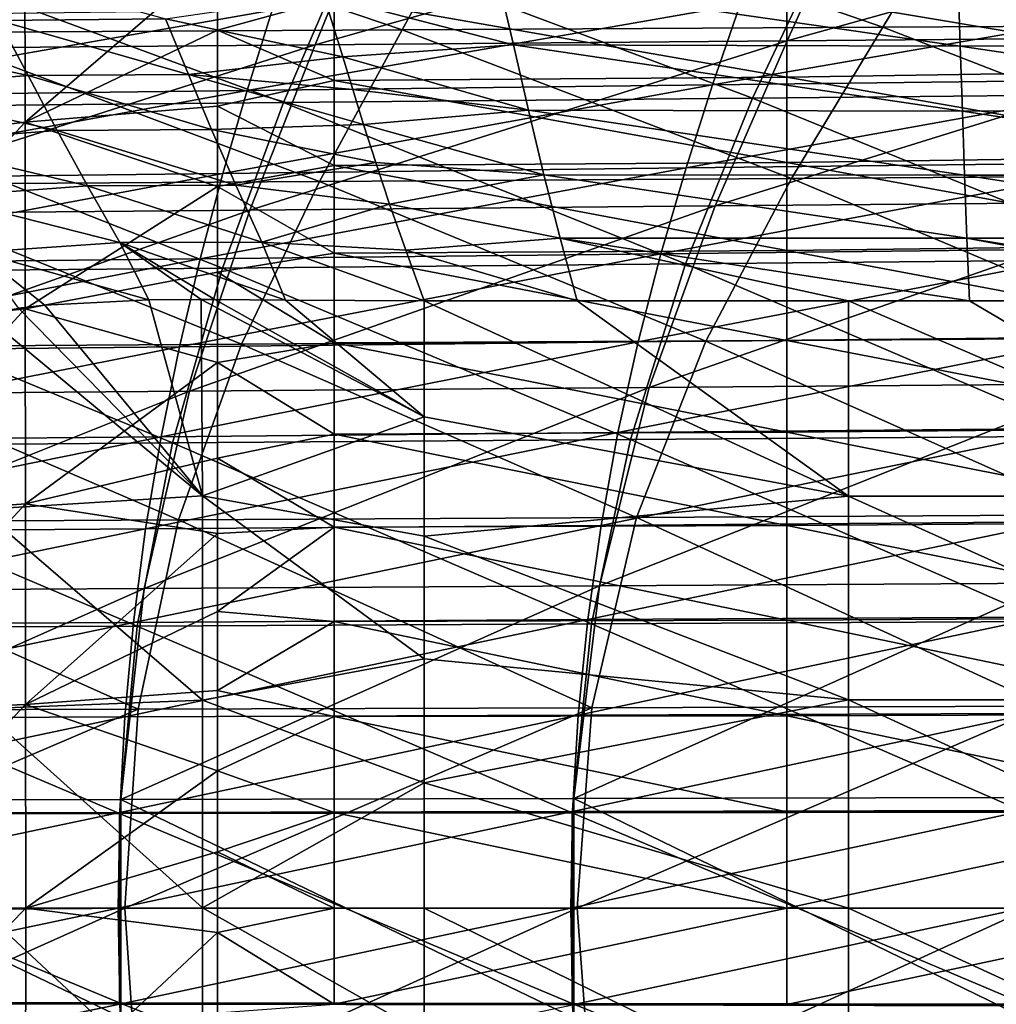
# Model space of a CAD drawing. Units: millimetres. Extents: x -115 to 25, y -25 to 25.
# Drawn here: x -43 to -32, y -1 to 10 of the extents above; entities that cross this region are included whole.
import ezdxf

# ---------------------------------------------------------------- set-up
doc = ezdxf.new("R2010")
doc.units = ezdxf.units.MM
doc.header["$LTSCALE"] = 33.374815
for name, color, linetype in [('1296', 7, 'CONTINUOUS'), ('1297', 7, 'CONTINUOUS'), ('1298', 7, 'CONTINUOUS'), ('1309', 7, 'CONTINUOUS'), ('1315', 7, 'CONTINUOUS'), ('1316', 7, 'CONTINUOUS'), ('1391', 7, 'CONTINUOUS'), ('1396', 7, 'CONTINUOUS'), ('1435', 7, 'CONTINUOUS'), ('1445', 7, 'CONTINUOUS')]:
    doc.layers.add(name, color=color, linetype=linetype)

msp = doc.modelspace()

# ---------------------------------------------------------------- linework, layer by layer
at = {"layer": '1296', "linetype": 'CONTINUOUS'}
for points in [[(-37.985, 10.274, 133.627), (-37.816, 9.55, 134.066), (-39.915, 10.096, 133.74), (-37.985, 10.274, 133.627)], [(-32.9, 10.252, 133.615), (-32.876, 9.534, 134.057), (-37.985, 10.274, 133.627), (-32.9, 10.252, 133.615)], [(-37.985, 10.274, 133.627), (-32.876, 9.534, 134.057), (-37.816, 9.55, 134.066), (-37.985, 10.274, 133.627)], [(-27.819, 10.264, 133.621), (-27.939, 9.543, 134.062), (-32.9, 10.252, 133.615), (-27.819, 10.264, 133.621)], [(-32.9, 10.252, 133.615), (-27.939, 9.543, 134.062), (-32.876, 9.534, 134.057), (-32.9, 10.252, 133.615)], [(-39.915, 10.096, 133.74), (-37.816, 9.55, 134.066), (-39.705, 9.417, 134.167), (-39.915, 10.096, 133.74)], [(-37.816, 9.55, 134.066), (-37.651, 8.826, 134.558), (-39.705, 9.417, 134.167), (-37.816, 9.55, 134.066)], [(-32.876, 9.534, 134.057), (-32.853, 8.817, 134.553), (-37.816, 9.55, 134.066), (-32.876, 9.534, 134.057)], [(-37.816, 9.55, 134.066), (-32.853, 8.817, 134.553), (-37.651, 8.826, 134.558), (-37.816, 9.55, 134.066)], [(-27.939, 9.543, 134.062), (-28.057, 8.822, 134.556), (-32.876, 9.534, 134.057), (-27.939, 9.543, 134.062)], [(-32.876, 9.534, 134.057), (-28.057, 8.822, 134.556), (-32.853, 8.817, 134.553), (-32.876, 9.534, 134.057)], [(-39.705, 9.417, 134.167), (-37.651, 8.826, 134.558), (-39.595, 9.057, 134.41), (-39.705, 9.417, 134.167)], [(-39.595, 9.057, 134.41), (-37.651, 8.826, 134.558), (-39.475, 8.669, 134.669), (-39.595, 9.057, 134.41)], [(-37.651, 8.826, 134.558), (-37.481, 8.111, 135.012), (-39.475, 8.669, 134.669), (-37.651, 8.826, 134.558)], [(-32.853, 8.817, 134.553), (-32.829, 8.108, 135.01), (-37.651, 8.826, 134.558), (-32.853, 8.817, 134.553)], [(-37.651, 8.826, 134.558), (-32.829, 8.108, 135.01), (-37.481, 8.111, 135.012), (-37.651, 8.826, 134.558)], [(-28.057, 8.822, 134.556), (-28.177, 8.11, 135.011), (-32.853, 8.817, 134.553), (-28.057, 8.822, 134.556)], [(-32.853, 8.817, 134.553), (-28.177, 8.11, 135.011), (-32.829, 8.108, 135.01), (-32.853, 8.817, 134.553)], [(-39.475, 8.669, 134.669), (-37.481, 8.111, 135.012), (-39.341, 8.248, 134.934), (-39.475, 8.669, 134.669)], [(-39.341, 8.248, 134.934), (-37.481, 8.111, 135.012), (-39.188, 7.787, 135.19), (-39.341, 8.248, 134.934)], [(-37.481, 8.111, 135.012), (-37.301, 7.41, 135.365), (-39.188, 7.787, 135.19), (-37.481, 8.111, 135.012)], [(-32.829, 8.108, 135.01), (-32.803, 7.41, 135.365), (-37.481, 8.111, 135.012), (-32.829, 8.108, 135.01)], [(-37.481, 8.111, 135.012), (-32.803, 7.41, 135.365), (-37.301, 7.41, 135.365), (-37.481, 8.111, 135.012)], [(-28.177, 8.11, 135.011), (-28.305, 7.41, 135.365), (-32.829, 8.108, 135.01), (-28.177, 8.11, 135.011)], [(-32.829, 8.108, 135.01), (-28.305, 7.41, 135.365), (-32.803, 7.41, 135.365), (-32.829, 8.108, 135.01)], [(-39.188, 7.787, 135.19), (-37.301, 7.41, 135.365), (-39.009, 7.277, 135.42), (-39.188, 7.787, 135.19)], [(-37.301, 7.41, 135.365), (-37.113, 6.719, 135.615), (-39.009, 7.277, 135.42), (-37.301, 7.41, 135.365)], [(-32.803, 7.41, 135.365), (-32.776, 6.719, 135.615), (-37.301, 7.41, 135.365), (-32.803, 7.41, 135.365)], [(-37.301, 7.41, 135.365), (-32.776, 6.719, 135.615), (-34.113, 6.719, 135.615), (-37.301, 7.41, 135.365)], [(-37.113, 6.719, 135.615), (-37.301, 7.41, 135.365), (-34.113, 6.719, 135.615), (-37.113, 6.719, 135.615)], [(-28.305, 7.41, 135.365), (-28.44, 6.719, 135.615), (-32.803, 7.41, 135.365), (-28.305, 7.41, 135.365)], [(-32.803, 7.41, 135.365), (-28.44, 6.719, 135.615), (-29.108, 6.719, 135.615), (-32.803, 7.41, 135.365)], [(-32.776, 6.719, 135.615), (-32.803, 7.41, 135.365), (-29.108, 6.719, 135.615), (-32.776, 6.719, 135.615)], [(-39.009, 7.277, 135.42), (-37.113, 6.719, 135.615), (-38.805, 6.719, 135.615), (-39.009, 7.277, 135.42)]]:
    msp.add_3dface(points, dxfattribs=at)
at = {"layer": '1297', "linetype": 'CONTINUOUS'}
for points in [[(-38.805, 6.719, 135.615), (-37.113, 6.719, 135.615), (-34.113, 4.559, 136.141), (-38.805, 6.719, 135.615)], [(-38.805, 5.437, 135.961), (-38.805, 6.719, 135.615), (-34.113, 4.559, 136.141), (-38.805, 5.437, 135.961)], [(-37.113, 6.719, 135.615), (-34.113, 6.719, 135.615), (-34.113, 4.559, 136.141), (-37.113, 6.719, 135.615)], [(-34.113, 6.719, 135.615), (-32.776, 6.719, 135.615), (-29.108, 4.559, 136.141), (-34.113, 6.719, 135.615)], [(-34.113, 6.719, 135.615), (-29.108, 4.559, 136.141), (-34.113, 4.559, 136.141), (-34.113, 6.719, 135.615)], [(-32.776, 6.719, 135.615), (-29.108, 6.719, 135.615), (-29.108, 4.559, 136.141), (-32.776, 6.719, 135.615)], [(-38.805, 4.114, 136.217), (-38.805, 5.437, 135.961), (-34.113, 4.559, 136.141), (-38.805, 4.114, 136.217)], [(-34.113, 2.303, 136.433), (-38.805, 4.114, 136.217), (-34.113, 4.559, 136.141), (-34.113, 2.303, 136.433)], [(-29.108, 4.559, 136.141), (-29.108, 2.303, 136.433), (-34.113, 4.559, 136.141), (-29.108, 4.559, 136.141)], [(-29.108, 2.303, 136.433), (-34.113, 2.303, 136.433), (-34.113, 4.559, 136.141), (-29.108, 2.303, 136.433)], [(-38.805, 2.76, 136.392), (-38.805, 4.114, 136.217), (-34.113, 2.303, 136.433), (-38.805, 2.76, 136.392)], [(-38.805, 1.385, 136.492), (-38.805, 2.76, 136.392), (-34.113, 2.303, 136.433), (-38.805, 1.385, 136.492)], [(-34.113, 0, 136.523), (-38.805, 1.385, 136.492), (-34.113, 2.303, 136.433), (-34.113, 0, 136.523)], [(-29.108, 2.303, 136.433), (-29.108, 0, 136.523), (-34.113, 2.303, 136.433), (-29.108, 2.303, 136.433)], [(-29.108, 0, 136.523), (-34.113, 0, 136.523), (-34.113, 2.303, 136.433), (-29.108, 0, 136.523)], [(-38.805, 0, 136.523), (-38.805, 1.385, 136.492), (-34.113, 0, 136.523), (-38.805, 0, 136.523)], [(-38.805, -1.385, 136.492), (-38.805, 0, 136.523), (-34.113, -2.303, 136.433), (-38.805, -1.385, 136.492)], [(-34.113, -2.303, 136.433), (-38.805, 0, 136.523), (-34.113, 0, 136.523), (-34.113, -2.303, 136.433)], [(-29.108, 0, 136.523), (-29.108, -2.303, 136.433), (-34.113, 0, 136.523), (-29.108, 0, 136.523)], [(-29.108, -2.303, 136.433), (-34.113, -2.303, 136.433), (-34.113, 0, 136.523), (-29.108, -2.303, 136.433)]]:
    msp.add_3dface(points, dxfattribs=at)
at = {"layer": '1298', "linetype": 'CONTINUOUS'}
for points in [[(-41.091, 10.523, 139.406), (-41.091, 9.714, 139.726), (-39.799, 10.07, 139.591), (-41.091, 10.523, 139.406)], [(-29.789, 10.19, 139.543), (-34.794, 10.109, 139.576), (-29.789, 9.269, 139.883), (-29.789, 10.19, 139.543)], [(-39.799, 10.07, 139.591), (-41.091, 9.714, 139.726), (-39.799, 9.157, 139.921), (-39.799, 10.07, 139.591)], [(-34.794, 10.109, 139.576), (-39.799, 10.07, 139.591), (-34.794, 9.194, 139.909), (-34.794, 10.109, 139.576)], [(-39.799, 10.07, 139.591), (-39.799, 9.157, 139.921), (-34.794, 9.194, 139.909), (-39.799, 10.07, 139.591)], [(-34.794, 10.109, 139.576), (-34.794, 9.194, 139.909), (-29.789, 9.269, 139.883), (-34.794, 10.109, 139.576)], [(-41.091, 9.714, 139.726), (-41.091, 8.871, 140.013), (-39.799, 9.157, 139.921), (-41.091, 9.714, 139.726)], [(-29.789, 9.269, 139.883), (-34.794, 9.194, 139.909), (-29.789, 8.318, 140.179), (-29.789, 9.269, 139.883)], [(-39.799, 9.157, 139.921), (-41.091, 8.871, 140.013), (-39.799, 8.215, 140.208), (-39.799, 9.157, 139.921)], [(-34.794, 9.194, 139.909), (-39.799, 9.157, 139.921), (-34.794, 8.248, 140.198), (-34.794, 9.194, 139.909)], [(-39.799, 9.157, 139.921), (-39.799, 8.215, 140.208), (-34.794, 8.248, 140.198), (-39.799, 9.157, 139.921)], [(-34.794, 9.194, 139.909), (-34.794, 8.248, 140.198), (-29.789, 8.318, 140.179), (-34.794, 9.194, 139.909)], [(-41.091, 8.871, 140.013), (-41.091, 7.983, 140.271), (-39.799, 8.215, 140.208), (-41.091, 8.871, 140.013)], [(-29.789, 8.318, 140.179), (-34.794, 8.248, 140.198), (-29.789, 7.338, 140.432), (-29.789, 8.318, 140.179)], [(-39.799, 8.215, 140.208), (-41.091, 7.983, 140.271), (-39.799, 7.246, 140.454), (-39.799, 8.215, 140.208)], [(-34.794, 8.248, 140.198), (-39.799, 8.215, 140.208), (-34.794, 7.276, 140.447), (-34.794, 8.248, 140.198)], [(-39.799, 8.215, 140.208), (-39.799, 7.246, 140.454), (-34.794, 7.276, 140.447), (-39.799, 8.215, 140.208)], [(-34.794, 8.248, 140.198), (-34.794, 7.276, 140.447), (-29.789, 7.338, 140.432), (-34.794, 8.248, 140.198)], [(-41.091, 7.983, 140.271), (-41.091, 7.037, 140.501), (-39.799, 7.246, 140.454), (-41.091, 7.983, 140.271)], [(-29.789, 7.338, 140.432), (-34.794, 7.276, 140.447), (-29.789, 6.335, 140.645), (-29.789, 7.338, 140.432)], [(-39.799, 7.246, 140.454), (-41.091, 7.037, 140.501), (-39.799, 6.254, 140.661), (-39.799, 7.246, 140.454)], [(-34.794, 7.276, 140.447), (-39.799, 7.246, 140.454), (-34.794, 6.281, 140.655), (-34.794, 7.276, 140.447)], [(-39.799, 7.246, 140.454), (-39.799, 6.254, 140.661), (-34.794, 6.281, 140.655), (-39.799, 7.246, 140.454)], [(-34.794, 7.276, 140.447), (-34.794, 6.281, 140.655), (-29.789, 6.335, 140.645), (-34.794, 7.276, 140.447)], [(-41.091, 7.037, 140.501), (-41.091, 6.036, 140.7), (-39.799, 6.254, 140.661), (-41.091, 7.037, 140.501)], [(-29.789, 6.335, 140.645), (-34.794, 6.281, 140.655), (-29.789, 5.311, 140.82), (-29.789, 6.335, 140.645)], [(-39.799, 6.254, 140.661), (-41.091, 6.036, 140.7), (-39.799, 5.242, 140.83), (-39.799, 6.254, 140.661)], [(-34.794, 6.281, 140.655), (-39.799, 6.254, 140.661), (-34.794, 5.265, 140.827), (-34.794, 6.281, 140.655)], [(-39.799, 6.254, 140.661), (-39.799, 5.242, 140.83), (-34.794, 5.265, 140.827), (-39.799, 6.254, 140.661)], [(-34.794, 6.281, 140.655), (-34.794, 5.265, 140.827), (-29.789, 5.311, 140.82), (-34.794, 6.281, 140.655)], [(-41.091, 6.036, 140.7), (-41.091, 4.978, 140.868), (-39.799, 5.242, 140.83), (-41.091, 6.036, 140.7)], [(-39.799, 5.242, 140.83), (-41.091, 4.978, 140.868), (-39.799, 4.213, 140.965), (-39.799, 5.242, 140.83)], [(-34.794, 5.265, 140.827), (-39.799, 5.242, 140.83), (-34.794, 4.232, 140.963), (-34.794, 5.265, 140.827)], [(-39.799, 5.242, 140.83), (-39.799, 4.213, 140.965), (-34.794, 4.232, 140.963), (-39.799, 5.242, 140.83)], [(-29.789, 5.311, 140.82), (-34.794, 5.265, 140.827), (-29.789, 4.269, 140.958), (-29.789, 5.311, 140.82)], [(-34.794, 5.265, 140.827), (-34.794, 4.232, 140.963), (-29.789, 4.269, 140.958), (-34.794, 5.265, 140.827)], [(-41.091, 4.978, 140.868), (-41.091, 4.143, 140.973), (-39.799, 4.213, 140.965), (-41.091, 4.978, 140.868)], [(-29.789, 4.269, 140.958), (-34.794, 4.232, 140.963), (-29.789, 3.214, 141.063), (-29.789, 4.269, 140.958)], [(-41.091, 4.143, 140.973), (-41.091, 3.282, 141.057), (-39.799, 4.213, 140.965), (-41.091, 4.143, 140.973)], [(-39.799, 4.213, 140.965), (-41.091, 3.282, 141.057), (-39.799, 3.171, 141.066), (-39.799, 4.213, 140.965)], [(-34.794, 4.232, 140.963), (-39.799, 4.213, 140.965), (-34.794, 3.186, 141.065), (-34.794, 4.232, 140.963)], [(-39.799, 4.213, 140.965), (-39.799, 3.171, 141.066), (-34.794, 3.186, 141.065), (-39.799, 4.213, 140.965)], [(-34.794, 4.232, 140.963), (-34.794, 3.186, 141.065), (-29.789, 3.214, 141.063), (-34.794, 4.232, 140.963)], [(-41.091, 3.282, 141.057), (-41.091, 2.408, 141.12), (-39.799, 3.171, 141.066), (-41.091, 3.282, 141.057)], [(-39.799, 3.171, 141.066), (-41.091, 2.408, 141.12), (-39.799, 2.119, 141.136), (-39.799, 3.171, 141.066)], [(-34.794, 3.186, 141.065), (-39.799, 3.171, 141.066), (-34.794, 2.129, 141.136), (-34.794, 3.186, 141.065)], [(-39.799, 3.171, 141.066), (-39.799, 2.119, 141.136), (-34.794, 2.129, 141.136), (-39.799, 3.171, 141.066)], [(-29.789, 3.214, 141.063), (-34.794, 3.186, 141.065), (-29.789, 2.148, 141.135), (-29.789, 3.214, 141.063)], [(-34.794, 3.186, 141.065), (-34.794, 2.129, 141.136), (-29.789, 2.148, 141.135), (-34.794, 3.186, 141.065)], [(-41.091, 2.408, 141.12), (-41.091, 1.521, 141.162), (-39.799, 2.119, 141.136), (-41.091, 2.408, 141.12)], [(-39.799, 2.119, 141.136), (-41.091, 1.521, 141.162), (-39.799, 1.06, 141.177), (-39.799, 2.119, 141.136)], [(-34.794, 2.129, 141.136), (-39.799, 2.119, 141.136), (-34.794, 1.066, 141.176), (-34.794, 2.129, 141.136)], [(-39.799, 2.119, 141.136), (-39.799, 1.06, 141.177), (-34.794, 1.066, 141.176), (-39.799, 2.119, 141.136)], [(-29.789, 2.148, 141.135), (-34.794, 2.129, 141.136), (-29.789, 1.076, 141.176), (-29.789, 2.148, 141.135)], [(-34.794, 2.129, 141.136), (-34.794, 1.066, 141.176), (-29.789, 1.076, 141.176), (-34.794, 2.129, 141.136)], [(-41.091, 1.521, 141.162), (-41.091, 0.624, 141.185), (-39.799, 1.06, 141.177), (-41.091, 1.521, 141.162)], [(-39.799, 1.06, 141.177), (-41.091, 0.624, 141.185), (-39.799, -0.001, 141.19), (-39.799, 1.06, 141.177)], [(-34.794, 1.066, 141.176), (-39.799, 1.06, 141.177), (-34.794, 0, 141.19), (-34.794, 1.066, 141.176)], [(-39.799, 1.06, 141.177), (-39.799, -0.001, 141.19), (-34.794, 0, 141.19), (-39.799, 1.06, 141.177)], [(-34.794, 1.066, 141.176), (-34.794, 0, 141.19), (-29.789, 1.076, 141.176), (-34.794, 1.066, 141.176)], [(-29.789, 1.076, 141.176), (-34.794, 0, 141.19), (-29.789, 0, 141.19), (-29.789, 1.076, 141.176)], [(-41.091, 0.624, 141.185), (-41.091, -0.269, 141.189), (-39.799, -0.001, 141.19), (-41.091, 0.624, 141.185)], [(-39.799, -0.001, 141.19), (-41.091, -0.269, 141.189), (-39.799, -1.063, 141.177), (-39.799, -0.001, 141.19)], [(-39.799, -0.001, 141.19), (-39.799, -1.063, 141.177), (-34.794, 0, 141.19), (-39.799, -0.001, 141.19)], [(-34.794, 0, 141.19), (-39.799, -1.063, 141.177), (-34.794, -1.067, 141.176), (-34.794, 0, 141.19)], [(-34.794, 0, 141.19), (-34.794, -1.067, 141.176), (-29.789, 0, 141.19), (-34.794, 0, 141.19)], [(-29.789, 0, 141.19), (-34.794, -1.067, 141.176), (-29.789, -1.076, 141.176), (-29.789, 0, 141.19)], [(-41.091, -0.269, 141.189), (-41.091, -1.156, 141.174), (-39.799, -1.063, 141.177), (-41.091, -0.269, 141.189)]]:
    msp.add_3dface(points, dxfattribs=at)
at = {"layer": '1309', "linetype": 'CONTINUOUS'}
for points in [[(-45.347, 8.436, 140.098), (-43.221, 10.637, 139.352), (-45.352, 10.368, 139.427), (-45.347, 8.436, 140.098)], [(-43.218, 8.696, 140.062), (-43.221, 10.637, 139.352), (-45.347, 8.436, 140.098), (-43.218, 8.696, 140.062)], [(-43.218, 8.696, 140.062), (-41.091, 10.523, 139.406), (-43.221, 10.637, 139.352), (-43.218, 8.696, 140.062)], [(-41.091, 9.714, 139.726), (-41.091, 10.523, 139.406), (-43.218, 8.696, 140.062), (-41.091, 9.714, 139.726)], [(-41.091, 8.871, 140.013), (-41.091, 9.714, 139.726), (-43.218, 8.696, 140.062), (-41.091, 8.871, 140.013)], [(-41.091, 7.983, 140.271), (-41.091, 8.871, 140.013), (-43.218, 8.696, 140.062), (-41.091, 7.983, 140.271)], [(-45.343, 6.407, 140.58), (-43.218, 8.696, 140.062), (-45.347, 8.436, 140.098), (-45.343, 6.407, 140.58)], [(-43.216, 6.63, 140.581), (-43.218, 8.696, 140.062), (-45.343, 6.407, 140.58), (-43.216, 6.63, 140.581)], [(-43.216, 6.63, 140.581), (-41.091, 7.983, 140.271), (-43.218, 8.696, 140.062), (-43.216, 6.63, 140.581)], [(-41.091, 7.037, 140.501), (-41.091, 7.983, 140.271), (-43.216, 6.63, 140.581), (-41.091, 7.037, 140.501)], [(-41.091, 6.036, 140.7), (-41.091, 7.037, 140.501), (-43.216, 6.63, 140.581), (-41.091, 6.036, 140.7)], [(-45.34, 4.313, 140.896), (-43.216, 6.63, 140.581), (-45.343, 6.407, 140.58), (-45.34, 4.313, 140.896)], [(-43.214, 4.472, 140.927), (-43.216, 6.63, 140.581), (-45.34, 4.313, 140.896), (-43.214, 4.472, 140.927)], [(-43.214, 4.472, 140.927), (-41.091, 6.036, 140.7), (-43.216, 6.63, 140.581), (-43.214, 4.472, 140.927)], [(-41.091, 4.978, 140.868), (-41.091, 6.036, 140.7), (-43.214, 4.472, 140.927), (-41.091, 4.978, 140.868)], [(-41.091, 4.143, 140.973), (-41.091, 4.978, 140.868), (-43.214, 4.472, 140.927), (-41.091, 4.143, 140.973)], [(-45.338, 2.169, 141.067), (-43.214, 4.472, 140.927), (-45.34, 4.313, 140.896), (-45.338, 2.169, 141.067)], [(-43.213, 2.252, 141.12), (-43.214, 4.472, 140.927), (-45.338, 2.169, 141.067), (-43.213, 2.252, 141.12)], [(-43.213, 2.252, 141.12), (-41.091, 4.143, 140.973), (-43.214, 4.472, 140.927), (-43.213, 2.252, 141.12)], [(-41.091, 3.282, 141.057), (-41.091, 4.143, 140.973), (-43.213, 2.252, 141.12), (-41.091, 3.282, 141.057)], [(-41.091, 2.408, 141.12), (-41.091, 3.282, 141.057), (-43.213, 2.252, 141.12), (-41.091, 2.408, 141.12)], [(-41.091, 1.521, 141.162), (-41.091, 2.408, 141.12), (-43.213, 2.252, 141.12), (-41.091, 1.521, 141.162)], [(-45.337, 0.001, 141.119), (-43.213, 2.252, 141.12), (-45.338, 2.169, 141.067), (-45.337, 0.001, 141.119)], [(-43.212, 0, 141.18), (-43.213, 2.252, 141.12), (-45.337, 0.001, 141.119), (-43.212, 0, 141.18)], [(-43.212, 0, 141.18), (-41.091, 1.521, 141.162), (-43.213, 2.252, 141.12), (-43.212, 0, 141.18)], [(-41.091, 0.624, 141.185), (-41.091, 1.521, 141.162), (-43.212, 0, 141.18), (-41.091, 0.624, 141.185)], [(-41.091, -0.269, 141.189), (-41.091, 0.624, 141.185), (-43.212, 0, 141.18), (-41.091, -0.269, 141.189)], [(-45.338, -2.166, 141.067), (-43.212, 0, 141.18), (-45.337, 0.001, 141.119), (-45.338, -2.166, 141.067)], [(-43.213, -2.251, 141.12), (-43.212, 0, 141.18), (-45.338, -2.166, 141.067), (-43.213, -2.251, 141.12)], [(-43.213, -2.251, 141.12), (-41.091, -0.269, 141.189), (-43.212, 0, 141.18), (-43.213, -2.251, 141.12)], [(-41.091, -1.156, 141.174), (-41.091, -0.269, 141.189), (-43.213, -2.251, 141.12), (-41.091, -1.156, 141.174)]]:
    msp.add_3dface(points, dxfattribs=at)
at = {"layer": '1315', "linetype": 'CONTINUOUS'}
for points in [[(-43.511, 9.821, 133.856), (-43.848, 10.443, 133.506), (-41.667, 9.836, 133.88), (-43.511, 9.821, 133.856)], [(-39.915, 10.096, 133.74), (-39.705, 9.417, 134.167), (-41.667, 9.836, 133.88), (-39.915, 10.096, 133.74)], [(-43.186, 9.21, 134.266), (-45.347, 9.674, 133.834), (-43.511, 9.821, 133.856), (-43.186, 9.21, 134.266)], [(-41.411, 9.223, 134.285), (-43.511, 9.821, 133.856), (-41.667, 9.836, 133.88), (-41.411, 9.223, 134.285)], [(-43.186, 9.21, 134.266), (-43.511, 9.821, 133.856), (-41.411, 9.223, 134.285), (-43.186, 9.21, 134.266)], [(-39.705, 9.417, 134.167), (-41.411, 9.223, 134.285), (-41.667, 9.836, 133.88), (-39.705, 9.417, 134.167)], [(-44.954, 9.071, 134.247), (-45.347, 9.674, 133.834), (-43.186, 9.21, 134.266), (-44.954, 9.071, 134.247)], [(-39.705, 9.417, 134.167), (-39.595, 9.057, 134.41), (-41.411, 9.223, 134.285), (-39.705, 9.417, 134.167)], [(-42.862, 8.602, 134.683), (-44.954, 9.071, 134.247), (-43.186, 9.21, 134.266), (-42.862, 8.602, 134.683)], [(-41.156, 8.613, 134.697), (-43.186, 9.21, 134.266), (-41.411, 9.223, 134.285), (-41.156, 8.613, 134.697)], [(-42.862, 8.602, 134.683), (-43.186, 9.21, 134.266), (-41.156, 8.613, 134.697), (-42.862, 8.602, 134.683)], [(-39.595, 9.057, 134.41), (-39.475, 8.669, 134.669), (-41.411, 9.223, 134.285), (-39.595, 9.057, 134.41)], [(-39.475, 8.669, 134.669), (-41.156, 8.613, 134.697), (-41.411, 9.223, 134.285), (-39.475, 8.669, 134.669)], [(-44.563, 8.473, 134.67), (-44.954, 9.071, 134.247), (-42.862, 8.602, 134.683), (-44.563, 8.473, 134.67)], [(-40.888, 7.996, 135.075), (-42.862, 8.602, 134.683), (-41.156, 8.613, 134.697), (-40.888, 7.996, 135.075)], [(-39.475, 8.669, 134.669), (-39.341, 8.248, 134.934), (-41.156, 8.613, 134.697), (-39.475, 8.669, 134.669)], [(-39.341, 8.248, 134.934), (-40.888, 7.996, 135.075), (-41.156, 8.613, 134.697), (-39.341, 8.248, 134.934)], [(-42.527, 7.989, 135.068), (-44.563, 8.473, 134.67), (-42.862, 8.602, 134.683), (-42.527, 7.989, 135.068)], [(-42.527, 7.989, 135.068), (-42.862, 8.602, 134.683), (-40.888, 7.996, 135.075), (-42.527, 7.989, 135.068)], [(-44.16, 7.869, 135.059), (-44.563, 8.473, 134.67), (-42.527, 7.989, 135.068), (-44.16, 7.869, 135.059)], [(-39.341, 8.248, 134.934), (-39.188, 7.787, 135.19), (-40.888, 7.996, 135.075), (-39.341, 8.248, 134.934)], [(-42.172, 7.365, 135.386), (-44.16, 7.869, 135.059), (-42.527, 7.989, 135.068), (-42.172, 7.365, 135.386)], [(-40.602, 7.367, 135.387), (-42.527, 7.989, 135.068), (-40.888, 7.996, 135.075), (-40.602, 7.367, 135.387)], [(-42.172, 7.365, 135.386), (-42.527, 7.989, 135.068), (-40.602, 7.367, 135.387), (-42.172, 7.365, 135.386)], [(-39.188, 7.787, 135.19), (-40.602, 7.367, 135.387), (-40.888, 7.996, 135.075), (-39.188, 7.787, 135.19)], [(-43.738, 7.257, 135.381), (-44.16, 7.869, 135.059), (-42.172, 7.365, 135.386), (-43.738, 7.257, 135.381)], [(-39.188, 7.787, 135.19), (-39.009, 7.277, 135.42), (-40.602, 7.367, 135.387), (-39.188, 7.787, 135.19)], [(-41.851, 6.729, 135.615), (-43.738, 7.257, 135.381), (-42.172, 7.365, 135.386), (-41.851, 6.729, 135.615)], [(-40.338, 6.727, 135.615), (-42.172, 7.365, 135.386), (-40.602, 7.367, 135.387), (-40.338, 6.727, 135.615)], [(-41.851, 6.729, 135.615), (-42.172, 7.365, 135.386), (-41.27, 6.734, 135.615), (-41.851, 6.729, 135.615)], [(-41.27, 6.734, 135.615), (-42.172, 7.365, 135.386), (-41.119, 6.733, 135.615), (-41.27, 6.734, 135.615)], [(-41.119, 6.733, 135.615), (-42.172, 7.365, 135.386), (-40.338, 6.727, 135.615), (-41.119, 6.733, 135.615)], [(-39.009, 7.277, 135.42), (-38.805, 6.719, 135.615), (-40.602, 7.367, 135.387), (-39.009, 7.277, 135.42)], [(-38.805, 6.719, 135.615), (-40.338, 6.727, 135.615), (-40.602, 7.367, 135.387), (-38.805, 6.719, 135.615)], [(-43.292, 6.637, 135.614), (-43.738, 7.257, 135.381), (-43, 6.669, 135.614), (-43.292, 6.637, 135.614)], [(-43, 6.669, 135.614), (-43.738, 7.257, 135.381), (-41.851, 6.729, 135.615), (-43, 6.669, 135.614)]]:
    msp.add_3dface(points, dxfattribs=at)
at = {"layer": '1316', "linetype": 'CONTINUOUS'}
for points in [[(-43.292, 6.637, 135.614), (-43, 6.669, 135.614), (-41.255, 4.56, 136.137), (-43.292, 6.637, 135.614)], [(-43, 6.669, 135.614), (-41.851, 6.729, 135.615), (-41.255, 4.56, 136.137), (-43, 6.669, 135.614)], [(-41.851, 6.729, 135.615), (-41.27, 6.734, 135.615), (-41.255, 4.56, 136.137), (-41.851, 6.729, 135.615)], [(-38.805, 5.437, 135.961), (-41.27, 6.734, 135.615), (-41.119, 6.733, 135.615), (-38.805, 5.437, 135.961)], [(-41.27, 6.734, 135.615), (-38.805, 5.437, 135.961), (-41.255, 4.56, 136.137), (-41.27, 6.734, 135.615)], [(-38.805, 5.437, 135.961), (-41.119, 6.733, 135.615), (-40.338, 6.727, 135.615), (-38.805, 5.437, 135.961)], [(-38.805, 6.719, 135.615), (-38.805, 5.437, 135.961), (-40.338, 6.727, 135.615), (-38.805, 6.719, 135.615)], [(-43.694, 6.577, 135.615), (-41.255, 4.56, 136.137), (-43.709, 4.409, 136.095), (-43.694, 6.577, 135.615)], [(-43.694, 6.577, 135.615), (-43.292, 6.637, 135.614), (-41.255, 4.56, 136.137), (-43.694, 6.577, 135.615)], [(-38.805, 5.437, 135.961), (-38.805, 4.114, 136.217), (-41.255, 4.56, 136.137), (-38.805, 5.437, 135.961)], [(-41.255, 4.56, 136.137), (-41.255, 2.301, 136.42), (-43.709, 4.409, 136.095), (-41.255, 4.56, 136.137)], [(-38.805, 4.114, 136.217), (-38.805, 2.76, 136.392), (-41.255, 4.56, 136.137), (-38.805, 4.114, 136.217)], [(-41.255, 4.56, 136.137), (-38.805, 2.76, 136.392), (-41.255, 2.301, 136.42), (-41.255, 4.56, 136.137)], [(-41.255, 2.301, 136.42), (-43.707, 2.207, 136.337), (-43.709, 4.409, 136.095), (-41.255, 2.301, 136.42)], [(-38.805, 2.76, 136.392), (-38.805, 1.385, 136.492), (-41.255, 2.301, 136.42), (-38.805, 2.76, 136.392)], [(-41.255, 2.301, 136.42), (-41.255, 0.003, 136.502), (-43.707, 2.207, 136.337), (-41.255, 2.301, 136.42)], [(-41.255, 2.301, 136.42), (-38.805, 1.385, 136.492), (-41.255, 0.003, 136.502), (-41.255, 2.301, 136.42)], [(-41.255, 0.003, 136.502), (-43.705, -0.012, 136.397), (-43.707, 2.207, 136.337), (-41.255, 0.003, 136.502)], [(-38.805, 1.385, 136.492), (-38.805, 0, 136.523), (-41.255, 0.003, 136.502), (-38.805, 1.385, 136.492)], [(-41.255, 0.003, 136.502), (-41.255, -2.294, 136.42), (-43.705, -0.012, 136.397), (-41.255, 0.003, 136.502)], [(-38.805, 0, 136.523), (-38.805, -1.385, 136.492), (-41.255, 0.003, 136.502), (-38.805, 0, 136.523)], [(-41.255, 0.003, 136.502), (-38.805, -1.385, 136.492), (-41.255, -2.294, 136.42), (-41.255, 0.003, 136.502)], [(-41.255, -2.294, 136.42), (-43.707, -2.23, 136.335), (-43.705, -0.012, 136.397), (-41.255, -2.294, 136.42)]]:
    msp.add_3dface(points, dxfattribs=at)
at = {"layer": '1391', "color": 7, "linetype": 'CONTINUOUS', "true_color": 0xb1bdc9}
for points in [[(-34.049, 11.24, 91.941), (-34.79, 9.593, 93.438), (-40.01, 9.55, 93.469), (-34.049, 11.24, 91.941)], [(-39.336, 11.204, 91.977), (-34.049, 11.24, 91.941), (-40.01, 9.55, 93.469), (-39.336, 11.204, 91.977)], [(-28.762, 11.275, 91.906), (-29.571, 9.637, 93.406), (-34.79, 9.593, 93.438), (-28.762, 11.275, 91.906)], [(-34.049, 11.24, 91.941), (-28.762, 11.275, 91.906), (-34.79, 9.593, 93.438), (-34.049, 11.24, 91.941)], [(-39.336, 11.204, 91.977), (-40.01, 9.55, 93.469), (-45.231, 9.506, 93.501), (-39.336, 11.204, 91.977)], [(-44.624, 11.169, 92.012), (-39.336, 11.204, 91.977), (-45.231, 9.506, 93.501), (-44.624, 11.169, 92.012)], [(-34.79, 9.593, 93.438), (-35.586, 7.768, 94.627), (-40.734, 7.722, 94.65), (-34.79, 9.593, 93.438)], [(-40.01, 9.55, 93.469), (-34.79, 9.593, 93.438), (-40.734, 7.722, 94.65), (-40.01, 9.55, 93.469)], [(-29.571, 9.637, 93.406), (-30.438, 7.814, 94.604), (-35.586, 7.768, 94.627), (-29.571, 9.637, 93.406)], [(-34.79, 9.593, 93.438), (-29.571, 9.637, 93.406), (-35.586, 7.768, 94.627), (-34.79, 9.593, 93.438)], [(-40.01, 9.55, 93.469), (-40.734, 7.722, 94.65), (-45.883, 7.677, 94.674), (-40.01, 9.55, 93.469)], [(-45.231, 9.506, 93.501), (-40.01, 9.55, 93.469), (-45.883, 7.677, 94.674), (-45.231, 9.506, 93.501)], [(-35.586, 7.768, 94.627), (-36.317, 5.76, 95.515), (-41.4, 5.719, 95.529), (-35.586, 7.768, 94.627)], [(-40.734, 7.722, 94.65), (-35.586, 7.768, 94.627), (-41.4, 5.719, 95.529), (-40.734, 7.722, 94.65)], [(-30.438, 7.814, 94.604), (-31.235, 5.801, 95.502), (-36.317, 5.76, 95.515), (-30.438, 7.814, 94.604)], [(-35.586, 7.768, 94.627), (-30.438, 7.814, 94.604), (-36.317, 5.76, 95.515), (-35.586, 7.768, 94.627)], [(-40.734, 7.722, 94.65), (-41.4, 5.719, 95.529), (-46.483, 5.678, 95.542), (-40.734, 7.722, 94.65)], [(-45.883, 7.677, 94.674), (-40.734, 7.722, 94.65), (-46.483, 5.678, 95.542), (-45.883, 7.677, 94.674)], [(-31.235, 5.801, 95.502), (-31.833, 3.594, 96.098), (-36.867, 3.565, 96.103), (-31.235, 5.801, 95.502)], [(-36.317, 5.76, 95.515), (-31.235, 5.801, 95.502), (-36.867, 3.565, 96.103), (-36.317, 5.76, 95.515)], [(-41.4, 5.719, 95.529), (-41.9, 3.536, 96.109), (-46.934, 3.508, 96.114), (-41.4, 5.719, 95.529)], [(-46.483, 5.678, 95.542), (-41.4, 5.719, 95.529), (-46.934, 3.508, 96.114), (-46.483, 5.678, 95.542)], [(-36.317, 5.76, 95.515), (-36.867, 3.565, 96.103), (-41.9, 3.536, 96.109), (-36.317, 5.76, 95.515)], [(-41.4, 5.719, 95.529), (-36.317, 5.76, 95.515), (-41.9, 3.536, 96.109), (-41.4, 5.719, 95.529)], [(-41.9, 3.536, 96.109), (-42.159, 1.204, 96.393), (-47.167, 1.194, 96.393), (-41.9, 3.536, 96.109)], [(-46.934, 3.508, 96.114), (-41.9, 3.536, 96.109), (-47.167, 1.194, 96.393), (-46.934, 3.508, 96.114)], [(-36.867, 3.565, 96.103), (-37.151, 1.214, 96.392), (-42.159, 1.204, 96.393), (-36.867, 3.565, 96.103)], [(-41.9, 3.536, 96.109), (-36.867, 3.565, 96.103), (-42.159, 1.204, 96.393), (-41.9, 3.536, 96.109)], [(-31.833, 3.594, 96.098), (-32.143, 1.225, 96.392), (-37.151, 1.214, 96.392), (-31.833, 3.594, 96.098)], [(-36.867, 3.565, 96.103), (-31.833, 3.594, 96.098), (-37.151, 1.214, 96.392), (-36.867, 3.565, 96.103)], [(-42.159, 1.204, 96.393), (-42.159, -1.204, 96.393), (-47.167, 1.194, 96.393), (-42.159, 1.204, 96.393)], [(-37.151, 1.214, 96.392), (-37.151, -1.214, 96.392), (-42.159, 1.204, 96.393), (-37.151, 1.214, 96.392)], [(-42.159, 1.204, 96.393), (-37.151, -1.214, 96.392), (-42.159, -1.204, 96.393), (-42.159, 1.204, 96.393)], [(-32.143, 1.225, 96.392), (-32.143, -1.225, 96.392), (-37.151, 1.214, 96.392), (-32.143, 1.225, 96.392)], [(-37.151, 1.214, 96.392), (-32.143, -1.225, 96.392), (-37.151, -1.214, 96.392), (-37.151, 1.214, 96.392)], [(-47.167, 1.194, 96.393), (-42.159, -1.204, 96.393), (-47.167, -1.194, 96.393), (-47.167, 1.194, 96.393)]]:
    msp.add_3dface(points, dxfattribs=at)
at = {"layer": '1396', "color": 7, "linetype": 'CONTINUOUS', "true_color": 0xb1bdc9}
for points in [[(-28.417, 9.776, 80.334), (-27.388, 11.332, 82.055), (-32.79, 11.307, 82.081), (-28.417, 9.776, 80.334)], [(-44.362, 9.685, 80.464), (-39.047, 9.715, 80.421), (-43.593, 11.258, 82.133), (-44.362, 9.685, 80.464)], [(-39.047, 9.715, 80.421), (-38.191, 11.283, 82.107), (-43.593, 11.258, 82.133), (-39.047, 9.715, 80.421)], [(-39.047, 9.715, 80.421), (-33.733, 9.745, 80.377), (-38.191, 11.283, 82.107), (-39.047, 9.715, 80.421)], [(-33.733, 9.745, 80.377), (-32.79, 11.307, 82.081), (-38.191, 11.283, 82.107), (-33.733, 9.745, 80.377)], [(-33.733, 9.745, 80.377), (-28.417, 9.776, 80.334), (-32.79, 11.307, 82.081), (-33.733, 9.745, 80.377)], [(-39.963, 8.039, 79.105), (-39.047, 9.715, 80.421), (-44.362, 9.685, 80.464), (-39.963, 8.039, 79.105)], [(-39.963, 8.039, 79.105), (-34.742, 8.073, 79.046), (-39.047, 9.715, 80.421), (-39.963, 8.039, 79.105)], [(-34.742, 8.073, 79.046), (-33.733, 9.745, 80.377), (-39.047, 9.715, 80.421), (-34.742, 8.073, 79.046)], [(-34.742, 8.073, 79.046), (-29.519, 8.107, 78.986), (-33.733, 9.745, 80.377), (-34.742, 8.073, 79.046)], [(-29.519, 8.107, 78.986), (-28.417, 9.776, 80.334), (-33.733, 9.745, 80.377), (-29.519, 8.107, 78.986)], [(-45.185, 8.005, 79.164), (-39.963, 8.039, 79.105), (-44.362, 9.685, 80.464), (-45.185, 8.005, 79.164)], [(-35.689, 6.273, 78.04), (-34.742, 8.073, 79.046), (-39.963, 8.039, 79.105), (-35.689, 6.273, 78.04)], [(-35.689, 6.273, 78.04), (-30.553, 6.308, 77.967), (-34.742, 8.073, 79.046), (-35.689, 6.273, 78.04)], [(-30.553, 6.308, 77.967), (-29.519, 8.107, 78.986), (-34.742, 8.073, 79.046), (-30.553, 6.308, 77.967)], [(-45.958, 6.205, 78.186), (-40.824, 6.239, 78.113), (-45.185, 8.005, 79.164), (-45.958, 6.205, 78.186)], [(-40.824, 6.239, 78.113), (-39.963, 8.039, 79.105), (-45.185, 8.005, 79.164), (-40.824, 6.239, 78.113)], [(-40.824, 6.239, 78.113), (-35.689, 6.273, 78.04), (-39.963, 8.039, 79.105), (-40.824, 6.239, 78.113)], [(-41.521, 4.295, 77.416), (-40.824, 6.239, 78.113), (-45.958, 6.205, 78.186), (-41.521, 4.295, 77.416)], [(-41.521, 4.295, 77.416), (-36.458, 4.323, 77.331), (-40.824, 6.239, 78.113), (-41.521, 4.295, 77.416)], [(-36.458, 4.323, 77.331), (-35.689, 6.273, 78.04), (-40.824, 6.239, 78.113), (-36.458, 4.323, 77.331)], [(-36.458, 4.323, 77.331), (-31.393, 4.352, 77.247), (-35.689, 6.273, 78.04), (-36.458, 4.323, 77.331)], [(-31.393, 4.352, 77.247), (-30.553, 6.308, 77.967), (-35.689, 6.273, 78.04), (-31.393, 4.352, 77.247)], [(-46.586, 4.266, 77.5), (-41.521, 4.295, 77.416), (-45.958, 6.205, 78.186), (-46.586, 4.266, 77.5)], [(-46.987, 2.185, 77.095), (-41.968, 2.201, 77.003), (-46.586, 4.266, 77.5), (-46.987, 2.185, 77.095)], [(-41.968, 2.201, 77.003), (-41.521, 4.295, 77.416), (-46.586, 4.266, 77.5), (-41.968, 2.201, 77.003)], [(-41.968, 2.201, 77.003), (-36.949, 2.217, 76.911), (-41.521, 4.295, 77.416), (-41.968, 2.201, 77.003)], [(-36.949, 2.217, 76.911), (-36.458, 4.323, 77.331), (-41.521, 4.295, 77.416), (-36.949, 2.217, 76.911)], [(-36.949, 2.217, 76.911), (-31.929, 2.233, 76.818), (-36.458, 4.323, 77.331), (-36.949, 2.217, 76.911)], [(-31.929, 2.233, 76.818), (-31.393, 4.352, 77.247), (-36.458, 4.323, 77.331), (-31.929, 2.233, 76.818)], [(-42.115, 0, 76.869), (-41.968, 2.201, 77.003), (-47.119, 0, 76.964), (-42.115, 0, 76.869)], [(-47.119, 0, 76.964), (-41.968, 2.201, 77.003), (-46.987, 2.185, 77.095), (-47.119, 0, 76.964)], [(-37.112, 0, 76.774), (-36.949, 2.217, 76.911), (-42.115, 0, 76.869), (-37.112, 0, 76.774)], [(-42.115, 0, 76.869), (-36.949, 2.217, 76.911), (-41.968, 2.201, 77.003), (-42.115, 0, 76.869)], [(-32.107, 0, 76.679), (-31.929, 2.233, 76.818), (-37.112, 0, 76.774), (-32.107, 0, 76.679)], [(-37.112, 0, 76.774), (-31.929, 2.233, 76.818), (-36.949, 2.217, 76.911), (-37.112, 0, 76.774)], [(-46.987, -2.184, 77.095), (-42.115, 0, 76.869), (-47.119, 0, 76.964), (-46.987, -2.184, 77.095)], [(-41.968, -2.201, 77.003), (-42.115, 0, 76.869), (-46.987, -2.184, 77.095), (-41.968, -2.201, 77.003)], [(-41.968, -2.201, 77.003), (-37.112, 0, 76.774), (-42.115, 0, 76.869), (-41.968, -2.201, 77.003)], [(-36.95, -2.217, 76.911), (-37.112, 0, 76.774), (-41.968, -2.201, 77.003), (-36.95, -2.217, 76.911)], [(-36.95, -2.217, 76.911), (-32.107, 0, 76.679), (-37.112, 0, 76.774), (-36.95, -2.217, 76.911)], [(-31.929, -2.233, 76.818), (-32.107, 0, 76.679), (-36.95, -2.217, 76.911), (-31.929, -2.233, 76.818)]]:
    msp.add_3dface(points, dxfattribs=at)
at = {"layer": '1435', "color": 7, "linetype": 'CONTINUOUS', "true_color": 0xb1bdc9}
for points in [[(-35.311, 9.996, 96.802), (-35.615, 9.108, 97.312), (-30.136, 10.06, 96.765), (-35.311, 9.996, 96.802)], [(-30.136, 10.06, 96.765), (-35.615, 9.108, 97.312), (-30.468, 9.171, 97.28), (-30.136, 10.06, 96.765)], [(-45.662, 9.869, 96.877), (-45.911, 8.982, 97.376), (-40.486, 9.932, 96.84), (-45.662, 9.869, 96.877)], [(-40.486, 9.932, 96.84), (-45.911, 8.982, 97.376), (-40.763, 9.045, 97.344), (-40.486, 9.932, 96.84)], [(-40.486, 9.932, 96.84), (-40.763, 9.045, 97.344), (-35.311, 9.996, 96.802), (-40.486, 9.932, 96.84)], [(-35.311, 9.996, 96.802), (-40.763, 9.045, 97.344), (-35.615, 9.108, 97.312), (-35.311, 9.996, 96.802)], [(-35.615, 9.108, 97.312), (-35.909, 8.189, 97.767), (-30.468, 9.171, 97.28), (-35.615, 9.108, 97.312)], [(-30.468, 9.171, 97.28), (-35.909, 8.189, 97.767), (-30.789, 8.249, 97.74), (-30.468, 9.171, 97.28)], [(-45.911, 8.982, 97.376), (-46.151, 8.068, 97.819), (-40.763, 9.045, 97.344), (-45.911, 8.982, 97.376)], [(-40.763, 9.045, 97.344), (-46.151, 8.068, 97.819), (-41.03, 8.128, 97.793), (-40.763, 9.045, 97.344)], [(-40.763, 9.045, 97.344), (-41.03, 8.128, 97.793), (-35.615, 9.108, 97.312), (-40.763, 9.045, 97.344)], [(-35.615, 9.108, 97.312), (-41.03, 8.128, 97.793), (-35.909, 8.189, 97.767), (-35.615, 9.108, 97.312)], [(-41.03, 8.128, 97.793), (-41.282, 7.183, 98.187), (-35.909, 8.189, 97.767), (-41.03, 8.128, 97.793)], [(-35.909, 8.189, 97.767), (-41.282, 7.183, 98.187), (-36.187, 7.24, 98.166), (-35.909, 8.189, 97.767)], [(-35.909, 8.189, 97.767), (-36.187, 7.24, 98.166), (-30.789, 8.249, 97.74), (-35.909, 8.189, 97.767)], [(-30.789, 8.249, 97.74), (-36.187, 7.24, 98.166), (-31.091, 7.297, 98.145), (-30.789, 8.249, 97.74)], [(-46.151, 8.068, 97.819), (-46.378, 7.126, 98.208), (-41.03, 8.128, 97.793), (-46.151, 8.068, 97.819)], [(-41.03, 8.128, 97.793), (-46.378, 7.126, 98.208), (-41.282, 7.183, 98.187), (-41.03, 8.128, 97.793)], [(-41.282, 7.183, 98.187), (-41.512, 6.211, 98.525), (-36.187, 7.24, 98.166), (-41.282, 7.183, 98.187)], [(-36.187, 7.24, 98.166), (-41.512, 6.211, 98.525), (-36.44, 6.263, 98.509), (-36.187, 7.24, 98.166)], [(-36.187, 7.24, 98.166), (-36.44, 6.263, 98.509), (-31.091, 7.297, 98.145), (-36.187, 7.24, 98.166)], [(-31.091, 7.297, 98.145), (-36.44, 6.263, 98.509), (-31.367, 6.315, 98.494), (-31.091, 7.297, 98.145)], [(-46.378, 7.126, 98.208), (-46.585, 6.159, 98.541), (-41.282, 7.183, 98.187), (-46.378, 7.126, 98.208)], [(-41.282, 7.183, 98.187), (-46.585, 6.159, 98.541), (-41.512, 6.211, 98.525), (-41.282, 7.183, 98.187)], [(-46.585, 6.159, 98.541), (-46.767, 5.169, 98.819), (-41.512, 6.211, 98.525), (-46.585, 6.159, 98.541)], [(-41.512, 6.211, 98.525), (-46.767, 5.169, 98.819), (-41.715, 5.215, 98.808), (-41.512, 6.211, 98.525)], [(-41.512, 6.211, 98.525), (-41.715, 5.215, 98.808), (-36.44, 6.263, 98.509), (-41.512, 6.211, 98.525)], [(-36.44, 6.263, 98.509), (-41.715, 5.215, 98.808), (-36.662, 5.261, 98.797), (-36.44, 6.263, 98.509)], [(-36.44, 6.263, 98.509), (-36.662, 5.261, 98.797), (-31.367, 6.315, 98.494), (-36.44, 6.263, 98.509)], [(-31.367, 6.315, 98.494), (-36.662, 5.261, 98.797), (-31.61, 5.306, 98.786), (-31.367, 6.315, 98.494)], [(-41.715, 5.215, 98.808), (-41.885, 4.197, 99.037), (-36.662, 5.261, 98.797), (-41.715, 5.215, 98.808)], [(-36.662, 5.261, 98.797), (-41.885, 4.197, 99.037), (-36.849, 4.235, 99.029), (-36.662, 5.261, 98.797)], [(-36.662, 5.261, 98.797), (-36.849, 4.235, 99.029), (-31.61, 5.306, 98.786), (-36.662, 5.261, 98.797)], [(-31.61, 5.306, 98.786), (-36.849, 4.235, 99.029), (-31.814, 4.273, 99.022), (-31.61, 5.306, 98.786)], [(-46.767, 5.169, 98.819), (-46.92, 4.159, 99.044), (-41.715, 5.215, 98.808), (-46.767, 5.169, 98.819)], [(-41.715, 5.215, 98.808), (-46.92, 4.159, 99.044), (-41.885, 4.197, 99.037), (-41.715, 5.215, 98.808)], [(-36.849, 4.235, 99.029), (-36.996, 3.192, 99.207), (-31.814, 4.273, 99.022), (-36.849, 4.235, 99.029)], [(-31.814, 4.273, 99.022), (-36.996, 3.192, 99.207), (-31.974, 3.221, 99.203), (-31.814, 4.273, 99.022)], [(-46.92, 4.159, 99.044), (-47.04, 3.133, 99.215), (-41.885, 4.197, 99.037), (-46.92, 4.159, 99.044)], [(-41.885, 4.197, 99.037), (-47.04, 3.133, 99.215), (-42.018, 3.162, 99.211), (-41.885, 4.197, 99.037)], [(-41.885, 4.197, 99.037), (-42.018, 3.162, 99.211), (-36.849, 4.235, 99.029), (-41.885, 4.197, 99.037)], [(-36.849, 4.235, 99.029), (-42.018, 3.162, 99.211), (-36.996, 3.192, 99.207), (-36.849, 4.235, 99.029)], [(-47.04, 3.133, 99.215), (-47.126, 2.095, 99.334), (-42.018, 3.162, 99.211), (-47.04, 3.133, 99.215)], [(-42.018, 3.162, 99.211), (-47.126, 2.095, 99.334), (-42.114, 2.115, 99.333), (-42.018, 3.162, 99.211)], [(-42.018, 3.162, 99.211), (-42.114, 2.115, 99.333), (-36.996, 3.192, 99.207), (-42.018, 3.162, 99.211)], [(-36.996, 3.192, 99.207), (-42.114, 2.115, 99.333), (-37.101, 2.135, 99.331), (-36.996, 3.192, 99.207)], [(-36.996, 3.192, 99.207), (-37.101, 2.135, 99.331), (-31.974, 3.221, 99.203), (-36.996, 3.192, 99.207)], [(-31.974, 3.221, 99.203), (-37.101, 2.135, 99.331), (-32.089, 2.155, 99.329), (-31.974, 3.221, 99.203)], [(-47.126, 2.095, 99.334), (-47.178, 1.049, 99.404), (-42.114, 2.115, 99.333), (-47.126, 2.095, 99.334)], [(-42.114, 2.115, 99.333), (-47.178, 1.049, 99.404), (-42.171, 1.059, 99.404), (-42.114, 2.115, 99.333)], [(-42.114, 2.115, 99.333), (-42.171, 1.059, 99.404), (-37.101, 2.135, 99.331), (-42.114, 2.115, 99.333)], [(-37.101, 2.135, 99.331), (-42.171, 1.059, 99.404), (-37.164, 1.07, 99.404), (-37.101, 2.135, 99.331)], [(-37.101, 2.135, 99.331), (-37.164, 1.07, 99.404), (-32.089, 2.155, 99.329), (-37.101, 2.135, 99.331)], [(-32.089, 2.155, 99.329), (-37.164, 1.07, 99.404), (-32.157, 1.08, 99.403), (-32.089, 2.155, 99.329)], [(-47.178, 1.049, 99.404), (-47.194, 0, 99.427), (-42.171, 1.059, 99.404), (-47.178, 1.049, 99.404)], [(-42.171, 1.059, 99.404), (-47.194, 0, 99.427), (-42.189, 0, 99.427), (-42.171, 1.059, 99.404)], [(-42.171, 1.059, 99.404), (-42.189, 0, 99.427), (-37.164, 1.07, 99.404), (-42.171, 1.059, 99.404)], [(-37.164, 1.07, 99.404), (-42.189, 0, 99.427), (-37.184, 0, 99.427), (-37.164, 1.07, 99.404)], [(-37.164, 1.07, 99.404), (-37.184, 0, 99.427), (-32.157, 1.08, 99.403), (-37.164, 1.07, 99.404)], [(-32.157, 1.08, 99.403), (-37.184, 0, 99.427), (-32.179, 0, 99.427), (-32.157, 1.08, 99.403)], [(-47.194, 0, 99.427), (-47.178, -1.05, 99.404), (-42.189, 0, 99.427), (-47.194, 0, 99.427)], [(-42.189, 0, 99.427), (-47.178, -1.05, 99.404), (-42.171, -1.06, 99.404), (-42.189, 0, 99.427)], [(-42.189, 0, 99.427), (-42.171, -1.06, 99.404), (-37.184, 0, 99.427), (-42.189, 0, 99.427)], [(-37.184, 0, 99.427), (-42.171, -1.06, 99.404), (-37.164, -1.07, 99.404), (-37.184, 0, 99.427)], [(-37.184, 0, 99.427), (-37.164, -1.07, 99.404), (-32.179, 0, 99.427), (-37.184, 0, 99.427)], [(-32.179, 0, 99.427), (-37.164, -1.07, 99.404), (-32.157, -1.08, 99.403), (-32.179, 0, 99.427)], [(-47.178, -1.05, 99.404), (-47.126, -2.095, 99.334), (-42.171, -1.06, 99.404), (-47.178, -1.05, 99.404)], [(-42.171, -1.06, 99.404), (-47.126, -2.095, 99.334), (-42.114, -2.115, 99.333), (-42.171, -1.06, 99.404)], [(-42.171, -1.06, 99.404), (-42.114, -2.115, 99.333), (-37.164, -1.07, 99.404), (-42.171, -1.06, 99.404)]]:
    msp.add_3dface(points, dxfattribs=at)
at = {"layer": '1445', "color": 7, "linetype": 'CONTINUOUS', "true_color": 0xb1bdc9}
for points in [[(-34.362, 10.676, 77.231), (-35.174, 8.96, 76.062), (-39.624, 10.629, 77.272), (-34.362, 10.676, 77.231)], [(-34.362, 10.676, 77.231), (-29.986, 9.01, 76.006), (-35.174, 8.96, 76.062), (-34.362, 10.676, 77.231)], [(-29.101, 10.724, 77.19), (-29.986, 9.01, 76.006), (-34.362, 10.676, 77.231), (-29.101, 10.724, 77.19)], [(-44.885, 10.582, 77.313), (-40.361, 8.911, 76.118), (-45.549, 8.861, 76.173), (-44.885, 10.582, 77.313)], [(-39.624, 10.629, 77.272), (-40.361, 8.911, 76.118), (-44.885, 10.582, 77.313), (-39.624, 10.629, 77.272)], [(-39.624, 10.629, 77.272), (-35.174, 8.96, 76.062), (-40.361, 8.911, 76.118), (-39.624, 10.629, 77.272)], [(-35.174, 8.96, 76.062), (-35.915, 7.128, 75.139), (-40.361, 8.911, 76.118), (-35.174, 8.96, 76.062)], [(-35.174, 8.96, 76.062), (-30.794, 7.175, 75.07), (-35.915, 7.128, 75.139), (-35.174, 8.96, 76.062)], [(-29.986, 9.01, 76.006), (-30.794, 7.175, 75.07), (-35.174, 8.96, 76.062), (-29.986, 9.01, 76.006)], [(-45.549, 8.861, 76.173), (-41.035, 7.081, 75.209), (-46.156, 7.034, 75.278), (-45.549, 8.861, 76.173)], [(-40.361, 8.911, 76.118), (-41.035, 7.081, 75.209), (-45.549, 8.861, 76.173), (-40.361, 8.911, 76.118)], [(-40.361, 8.911, 76.118), (-35.915, 7.128, 75.139), (-41.035, 7.081, 75.209), (-40.361, 8.911, 76.118)], [(-41.035, 7.081, 75.209), (-41.59, 5.146, 74.539), (-46.156, 7.034, 75.278), (-41.035, 7.081, 75.209)], [(-41.035, 7.081, 75.209), (-36.525, 5.184, 74.458), (-41.59, 5.146, 74.539), (-41.035, 7.081, 75.209)], [(-35.915, 7.128, 75.139), (-36.525, 5.184, 74.458), (-41.035, 7.081, 75.209), (-35.915, 7.128, 75.139)], [(-35.915, 7.128, 75.139), (-31.46, 5.223, 74.376), (-36.525, 5.184, 74.458), (-35.915, 7.128, 75.139)], [(-30.794, 7.175, 75.07), (-31.46, 5.223, 74.376), (-35.915, 7.128, 75.139), (-30.794, 7.175, 75.07)], [(-46.156, 7.034, 75.278), (-41.59, 5.146, 74.539), (-46.655, 5.107, 74.62), (-46.156, 7.034, 75.278)], [(-41.59, 5.146, 74.539), (-41.979, 3.121, 74.104), (-46.655, 5.107, 74.62), (-41.59, 5.146, 74.539)], [(-41.59, 5.146, 74.539), (-36.953, 3.146, 74.014), (-41.979, 3.121, 74.104), (-41.59, 5.146, 74.539)], [(-36.525, 5.184, 74.458), (-36.953, 3.146, 74.014), (-41.59, 5.146, 74.539), (-36.525, 5.184, 74.458)], [(-36.525, 5.184, 74.458), (-31.927, 3.171, 73.924), (-36.953, 3.146, 74.014), (-36.525, 5.184, 74.458)], [(-31.46, 5.223, 74.376), (-31.927, 3.171, 73.924), (-36.525, 5.184, 74.458), (-31.46, 5.223, 74.376)], [(-46.655, 5.107, 74.62), (-41.979, 3.121, 74.104), (-47.005, 3.096, 74.194), (-46.655, 5.107, 74.62)], [(-31.927, 3.171, 73.924), (-32.162, 1.063, 73.706), (-36.953, 3.146, 74.014), (-31.927, 3.171, 73.924)], [(-47.005, 3.096, 74.194), (-42.175, 1.046, 73.895), (-47.181, 1.037, 73.989), (-47.005, 3.096, 74.194)], [(-41.979, 3.121, 74.104), (-42.175, 1.046, 73.895), (-47.005, 3.096, 74.194), (-41.979, 3.121, 74.104)], [(-41.979, 3.121, 74.104), (-37.168, 1.054, 73.801), (-42.175, 1.046, 73.895), (-41.979, 3.121, 74.104)], [(-36.953, 3.146, 74.014), (-37.168, 1.054, 73.801), (-41.979, 3.121, 74.104), (-36.953, 3.146, 74.014)], [(-36.953, 3.146, 74.014), (-32.162, 1.063, 73.706), (-37.168, 1.054, 73.801), (-36.953, 3.146, 74.014)], [(-42.175, 1.046, 73.895), (-42.175, -1.046, 73.895), (-47.181, 1.037, 73.989), (-42.175, 1.046, 73.895)], [(-47.181, 1.037, 73.989), (-42.175, -1.046, 73.895), (-47.181, -1.037, 73.989), (-47.181, 1.037, 73.989)], [(-37.168, 1.054, 73.801), (-37.168, -1.054, 73.801), (-42.175, 1.046, 73.895), (-37.168, 1.054, 73.801)], [(-42.175, 1.046, 73.895), (-37.168, -1.054, 73.801), (-42.175, -1.046, 73.895), (-42.175, 1.046, 73.895)], [(-32.162, 1.063, 73.706), (-32.162, -1.063, 73.706), (-37.168, 1.054, 73.801), (-32.162, 1.063, 73.706)], [(-37.168, 1.054, 73.801), (-32.162, -1.063, 73.706), (-37.168, -1.054, 73.801), (-37.168, 1.054, 73.801)], [(-42.175, -1.046, 73.895), (-41.979, -3.121, 74.104), (-47.181, -1.037, 73.989), (-42.175, -1.046, 73.895)], [(-47.181, -1.037, 73.989), (-41.979, -3.121, 74.104), (-47.005, -3.096, 74.194), (-47.181, -1.037, 73.989)], [(-37.168, -1.054, 73.801), (-36.953, -3.146, 74.014), (-42.175, -1.046, 73.895), (-37.168, -1.054, 73.801)], [(-42.175, -1.046, 73.895), (-36.953, -3.146, 74.014), (-41.979, -3.121, 74.104), (-42.175, -1.046, 73.895)], [(-32.162, -1.063, 73.706), (-31.927, -3.171, 73.924), (-37.168, -1.054, 73.801), (-32.162, -1.063, 73.706)], [(-37.168, -1.054, 73.801), (-31.927, -3.171, 73.924), (-36.953, -3.146, 74.014), (-37.168, -1.054, 73.801)]]:
    msp.add_3dface(points, dxfattribs=at)

doc.saveas('drawing.dxf')
